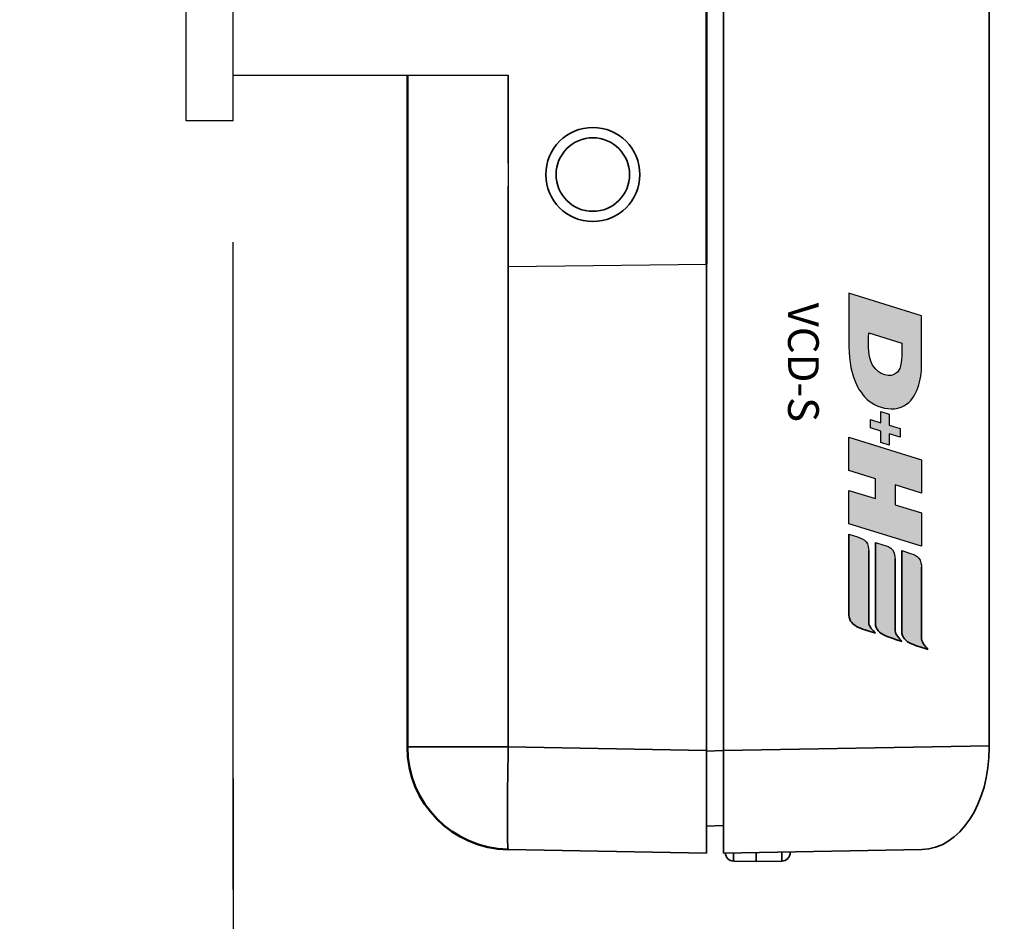
# Model space of a CAD drawing. Extents: x 594 to 3650, y -791 to 350.
# Drawn here: x 857 to 916, y -274 to -220 of the extents above; entities that cross this region are included whole.
import ezdxf

# ---------------------------------------------------------------- set-up
doc = ezdxf.new("R2010")
doc.units = 0
doc.header["$LTSCALE"] = 10
doc.layers.get('0').update_dxf_attribs({"linetype": 'CONTINUOUS'})
doc.layers.get('DefPoints').update_dxf_attribs({"color": 250, "linetype": 'CONTINUOUS'})
for name, color, linetype in [('2', 7, 'CONTINUOUS'), ('35', 4, 'CONTINUOUS'), ('50', 3, 'CONTINUOUS'), ('DH_LOGO', 1, 'CONTINUOUS'), ('DH_SCHRIFT', 2, 'CONTINUOUS')]:
    doc.layers.add(name, color=color, linetype=linetype)
doc.layers.add('Sichtbar (ISO)', color=7, linetype='CONTINUOUS', lineweight=50)
doc.layers.add('Sichtbar schmal (ISO)', color=3, linetype='CONTINUOUS', lineweight=35)
doc.styles.get("Standard").update_dxf_attribs({"font": 'ROMANS'})
doc.dimstyles.new('1 to 5 leader', dxfattribs={"dimscale": 5, "dimtxt": 2, "dimasz": 3, "dimexe": 2, "dimexo": 2, "dimgap": 1, "dimtad": 0, "dimdec": 0, "dimzin": 0, "dimdsep": 46, "dimtxsty": 'Standard', "dimcen": 10, "dimclrt": 256, "dimadec": 4, "dimazin": 0, "dimtfac": 1, "dimtdec": 0, "dimtix": 1, "dimtofl": 0, "dimtmove": 2, "dimatfit": 3, "dimfxl": 1, "dimtolj": 1, "dimtzin": 0, "dimarcsym": 0})

# ---------------------------------------------------------------- blocks, each defined once
blk = doc.blocks.new('*D16')
at = {"color": 0, "lineweight": -2, "transparency": 16777216}
for p, q in [((869.56, -265.812), (869.56, -298.815)), ((1288.841, -265.812), (1288.841, -298.815)), ((884.56, -288.815), (1008.493, -288.815)), ((1273.841, -288.815), (1158.493, -288.815))]:
    blk.add_line(p, q, dxfattribs=at)
at = {"color": 0, "transparency": 16777216}
for points in [[(884.56, -286.315), (884.56, -291.315), (869.56, -288.815)], [(1273.841, -286.315), (1273.841, -291.315), (1288.841, -288.815)]]:
    blk.add_solid(points, dxfattribs=at)
at = {"layer": 'DefPoints', "color": 0, "transparency": 16777216}
for p in [(869.56, -255.812), (1288.841, -255.812), (1288.841, -288.815)]:
    blk.add_point(p, dxfattribs=at)
at = {"transparency": 16777216, "insert": (1083.493, -288.33), "char_height": 10, "attachment_point": 5}
blk.add_mtext('\\A1;Daylight Dimension', dxfattribs=at)
blk = doc.blocks.new('*D17')
at = {"color": 0, "lineweight": -2, "transparency": 16777216}
for p, q in [((789.353, -243.313), (789.353, -354.626)), ((1367.711, -256.485), (1367.711, -354.626)), ((804.353, -344.626), (1013.868, -344.626)), ((1352.711, -344.626), (1155.773, -344.626))]:
    blk.add_line(p, q, dxfattribs=at)
at = {"color": 0, "transparency": 16777216}
for points in [[(804.353, -342.126), (804.353, -347.126), (789.353, -344.626)], [(1352.711, -342.126), (1352.711, -347.126), (1367.711, -344.626)]]:
    blk.add_solid(points, dxfattribs=at)
at = {"layer": 'DefPoints', "color": 0, "transparency": 16777216}
for p in [(789.353, -233.313), (1367.711, -246.485), (1367.711, -344.626)]:
    blk.add_point(p, dxfattribs=at)
at = {"transparency": 16777216, "insert": (1084.82, -342.251), "char_height": 10, "attachment_point": 5}
blk.add_mtext('\\A1;Overall Dimension', dxfattribs=at)
blk = doc.blocks.new('*D18')
at = {"color": 0, "lineweight": -2, "transparency": 16777216}
for p, q in [((854.294, -247.289), (854.294, -325.948)), ((1307.433, -263.772), (1307.433, -325.948)), ((869.294, -315.948), (1009.992, -315.948)), ((1292.433, -315.948), (1144.277, -315.948))]:
    blk.add_line(p, q, dxfattribs=at)
at = {"color": 0, "transparency": 16777216}
for points in [[(869.294, -313.448), (869.294, -318.448), (854.294, -315.948)], [(1292.433, -313.448), (1292.433, -318.448), (1307.433, -315.948)]]:
    blk.add_solid(points, dxfattribs=at)
at = {"layer": 'DefPoints', "color": 0, "transparency": 16777216}
for p in [(854.294, -237.289), (1307.433, -253.772), (1307.433, -315.948)]:
    blk.add_point(p, dxfattribs=at)
at = {"transparency": 16777216, "insert": (1077.134, -315.436), "char_height": 10, "attachment_point": 5}
blk.add_mtext('\\A1;Fixing Dimension', dxfattribs=at)

msp = doc.modelspace()

# ---------------------------------------------------------------- hatches: boundary and pattern name
at = {"layer": 'DH_LOGO'}
h = msp.add_hatch(color=7, dxfattribs=at)
edge = h.paths.add_edge_path()
edge.add_spline(control_points=[(908.21, -243.304), (908.71, -243.554), (909.293, -243.65), (909.817, -243.467)], knot_values=[0.375, 0.375, 0.375, 0.375, 0.5, 0.5, 0.5, 0.5], degree=3, periodic=0)
edge.add_spline(control_points=[(909.817, -243.467), (910.736, -243.059), (910.995, -241.981), (911.04, -241.069)], knot_values=[0.5, 0.5, 0.5, 0.5, 0.625, 0.625, 0.625, 0.625], degree=3, periodic=0)
edge.add_spline(control_points=[(911.04, -241.069), (911.04, -241.069), (911.04, -240.957), (911.04, -240.957)], knot_values=[0.625, 0.625, 0.625, 0.625, 0.75, 0.75, 0.75, 0.75], degree=3, periodic=0)
edge.add_spline(control_points=[(911.04, -240.957), (911.04, -240.957), (911.04, -237.96), (911.04, -237.96)], knot_values=[0.75, 0.75, 0.75, 0.75, 0.875, 0.875, 0.875, 0.875], degree=3, periodic=0)
edge.add_spline(control_points=[(911.04, -237.96), (911.04, -237.96), (906.667, -236.6), (906.667, -236.6)], knot_values=[0.875, 0.875, 0.875, 0.875, 1, 1, 1, 1], degree=3, periodic=0)
edge.add_spline(control_points=[(906.667, -236.6), (906.667, -236.6), (906.667, -239.821), (906.667, -239.821)], knot_values=[0, 0, 0, 0, 0.125, 0.125, 0.125, 0.125], degree=3, periodic=0)
edge.add_spline(control_points=[(906.667, -239.821), (906.679, -240.674), (906.791, -241.481), (907.191, -242.239)], knot_values=[0.125, 0.125, 0.125, 0.125, 0.25, 0.25, 0.25, 0.25], degree=3, periodic=0)
edge.add_spline(control_points=[(907.191, -242.239), (907.453, -242.692), (907.744, -243.054), (908.21, -243.304)], knot_values=[0.25, 0.25, 0.25, 0.25, 0.375, 0.375, 0.375, 0.375], degree=3, periodic=0)
edge = h.paths.add_edge_path(flags=16)
edge.add_spline(control_points=[(909.723, -241.139), (909.394, -241.796), (908.679, -241.591), (908.258, -241.149)], knot_values=[0.25, 0.25, 0.25, 0.25, 0.5, 0.5, 0.5, 0.5], degree=3, periodic=0)
edge.add_spline(control_points=[(908.258, -241.149), (907.747, -240.608), (907.857, -239.679), (907.857, -238.989)], knot_values=[0.5, 0.5, 0.5, 0.5, 0.75, 0.75, 0.75, 0.75], degree=3, periodic=0)
edge.add_spline(control_points=[(907.857, -238.989), (907.857, -238.989), (909.85, -239.609), (909.85, -239.609)], knot_values=[0.75, 0.75, 0.75, 0.75, 1, 1, 1, 1], degree=3, periodic=0)
edge.add_spline(control_points=[(909.85, -239.609), (909.85, -240.087), (909.905, -240.685), (909.723, -241.139)], knot_values=[0, 0, 0, 0, 0.25, 0.25, 0.25, 0.25], degree=3, periodic=0)
h = msp.add_hatch(color=7, dxfattribs=at)
edge = h.paths.add_edge_path()
edge.add_spline(control_points=[(909.099, -244.544), (909.099, -244.544), (909.099, -243.872), (909.099, -243.872)], knot_values=[0.416667, 0.416667, 0.416667, 0.416667, 0.5, 0.5, 0.5, 0.5], degree=3, periodic=0)
edge.add_spline(control_points=[(909.099, -243.872), (909.099, -243.872), (908.595, -243.716), (908.595, -243.716)], knot_values=[0.333333, 0.333333, 0.333333, 0.333333, 0.416667, 0.416667, 0.416667, 0.416667], degree=3, periodic=0)
edge.add_spline(control_points=[(908.595, -243.716), (908.595, -243.716), (908.595, -244.392), (908.595, -244.392)], knot_values=[0.25, 0.25, 0.25, 0.25, 0.333333, 0.333333, 0.333333, 0.333333], degree=3, periodic=0)
edge.add_spline(control_points=[(908.595, -244.392), (908.595, -244.392), (907.956, -244.191), (907.956, -244.191)], knot_values=[0.166667, 0.166667, 0.166667, 0.166667, 0.25, 0.25, 0.25, 0.25], degree=3, periodic=0)
edge.add_spline(control_points=[(907.956, -244.191), (907.956, -244.191), (907.956, -244.707), (907.956, -244.707)], knot_values=[0.083333, 0.083333, 0.083333, 0.083333, 0.166667, 0.166667, 0.166667, 0.166667], degree=3, periodic=0)
edge.add_spline(control_points=[(907.956, -244.707), (907.956, -244.707), (908.595, -244.907), (908.595, -244.907)], knot_values=[0, 0, 0, 0, 0.083333, 0.083333, 0.083333, 0.083333], degree=3, periodic=0)
edge.add_spline(control_points=[(908.595, -244.907), (908.595, -244.907), (908.595, -245.582), (908.595, -245.582)], knot_values=[0.916667, 0.916667, 0.916667, 0.916667, 1, 1, 1, 1], degree=3, periodic=0)
edge.add_spline(control_points=[(908.595, -245.582), (908.595, -245.582), (909.099, -245.739), (909.099, -245.739)], knot_values=[0.833333, 0.833333, 0.833333, 0.833333, 0.916667, 0.916667, 0.916667, 0.916667], degree=3, periodic=0)
edge.add_spline(control_points=[(909.099, -245.739), (909.099, -245.739), (909.099, -245.059), (909.099, -245.059)], knot_values=[0.75, 0.75, 0.75, 0.75, 0.833333, 0.833333, 0.833333, 0.833333], degree=3, periodic=0)
edge.add_spline(control_points=[(909.099, -245.059), (909.099, -245.059), (909.749, -245.264), (909.749, -245.264)], knot_values=[0.666667, 0.666667, 0.666667, 0.666667, 0.75, 0.75, 0.75, 0.75], degree=3, periodic=0)
edge.add_spline(control_points=[(909.749, -245.264), (909.749, -245.264), (909.749, -244.748), (909.749, -244.748)], knot_values=[0.583333, 0.583333, 0.583333, 0.583333, 0.666667, 0.666667, 0.666667, 0.666667], degree=3, periodic=0)
edge.add_spline(control_points=[(909.749, -244.748), (909.749, -244.748), (909.099, -244.544), (909.099, -244.544)], knot_values=[0.5, 0.5, 0.5, 0.5, 0.583333, 0.583333, 0.583333, 0.583333], degree=3, periodic=0)
h = msp.add_hatch(color=7, dxfattribs=at)
edge = h.paths.add_edge_path()
edge.add_spline(control_points=[(908.258, -248.96), (908.258, -248.96), (906.667, -248.471), (906.667, -248.471)], knot_values=[0.583333, 0.583333, 0.583333, 0.583333, 0.666667, 0.666667, 0.666667, 0.666667], degree=3, periodic=0)
edge.add_spline(control_points=[(906.667, -248.471), (906.667, -248.471), (906.667, -250.474), (906.667, -250.474)], knot_values=[0.5, 0.5, 0.5, 0.5, 0.583333, 0.583333, 0.583333, 0.583333], degree=3, periodic=0)
edge.add_spline(control_points=[(906.667, -250.474), (906.667, -250.474), (911.04, -251.835), (911.04, -251.835)], knot_values=[0.416667, 0.416667, 0.416667, 0.416667, 0.5, 0.5, 0.5, 0.5], degree=3, periodic=0)
edge.add_spline(control_points=[(911.04, -251.835), (911.04, -251.835), (911.04, -249.831), (911.04, -249.831)], knot_values=[0.333333, 0.333333, 0.333333, 0.333333, 0.416667, 0.416667, 0.416667, 0.416667], degree=3, periodic=0)
edge.add_spline(control_points=[(911.04, -249.831), (911.04, -249.831), (909.448, -249.33), (909.448, -249.33)], knot_values=[0.25, 0.25, 0.25, 0.25, 0.333333, 0.333333, 0.333333, 0.333333], degree=3, periodic=0)
edge.add_spline(control_points=[(909.448, -249.33), (909.448, -249.33), (909.448, -248.137), (909.448, -248.137)], knot_values=[0.166667, 0.166667, 0.166667, 0.166667, 0.25, 0.25, 0.25, 0.25], degree=3, periodic=0)
edge.add_spline(control_points=[(909.448, -248.137), (909.448, -248.137), (911.04, -248.632), (911.04, -248.632)], knot_values=[0.083333, 0.083333, 0.083333, 0.083333, 0.166667, 0.166667, 0.166667, 0.166667], degree=3, periodic=0)
edge.add_spline(control_points=[(911.04, -248.632), (911.04, -248.632), (911.04, -246.62), (911.04, -246.62)], knot_values=[0, 0, 0, 0, 0.083333, 0.083333, 0.083333, 0.083333], degree=3, periodic=0)
edge.add_spline(control_points=[(911.04, -246.62), (911.04, -246.62), (906.667, -245.259), (906.667, -245.259)], knot_values=[0.916667, 0.916667, 0.916667, 0.916667, 1, 1, 1, 1], degree=3, periodic=0)
edge.add_spline(control_points=[(906.667, -245.259), (906.667, -245.259), (906.667, -247.271), (906.667, -247.271)], knot_values=[0.833333, 0.833333, 0.833333, 0.833333, 0.916667, 0.916667, 0.916667, 0.916667], degree=3, periodic=0)
edge.add_spline(control_points=[(906.667, -247.271), (906.667, -247.271), (908.258, -247.766), (908.258, -247.766)], knot_values=[0.75, 0.75, 0.75, 0.75, 0.833333, 0.833333, 0.833333, 0.833333], degree=3, periodic=0)
edge.add_spline(control_points=[(908.258, -247.766), (908.258, -247.766), (908.258, -248.96), (908.258, -248.96)], knot_values=[0.666667, 0.666667, 0.666667, 0.666667, 0.75, 0.75, 0.75, 0.75], degree=3, periodic=0)
at = {"layer": 'Sichtbar schmal (ISO)'}
h = msp.add_hatch(color=7, dxfattribs=at)
edge = h.paths.add_edge_path()
edge.add_spline(control_points=[(907.86, -256.427), (907.86, -256.427), (907.857, -252.108), (907.857, -252.108)], knot_values=[0.375, 0.375, 0.375, 0.375, 0.5, 0.5, 0.5, 0.5], degree=3, periodic=0)
edge.add_spline(control_points=[(907.857, -252.108), (907.857, -251.975), (907.823, -251.708), (907.703, -251.565)], knot_values=[0.25, 0.25, 0.25, 0.25, 0.375, 0.375, 0.375, 0.375], degree=3, periodic=0)
edge.add_spline(control_points=[(907.703, -251.565), (907.576, -251.414), (907.379, -251.336), (907.188, -251.276)], knot_values=[0.125, 0.125, 0.125, 0.125, 0.25, 0.25, 0.25, 0.25], degree=3, periodic=0)
edge.add_spline(control_points=[(907.188, -251.276), (907.188, -251.276), (906.667, -251.113), (906.667, -251.113)], knot_values=[0, 0, 0, 0, 0.125, 0.125, 0.125, 0.125], degree=3, periodic=0)
edge.add_spline(control_points=[(906.667, -251.113), (906.667, -251.113), (906.67, -255.974), (906.67, -255.974)], knot_values=[0.875, 0.875, 0.875, 0.875, 1, 1, 1, 1], degree=3, periodic=0)
edge.add_spline(control_points=[(906.67, -255.974), (906.67, -256.348), (906.928, -256.573), (907.248, -256.723)], knot_values=[0.75, 0.75, 0.75, 0.75, 0.875, 0.875, 0.875, 0.875], degree=3, periodic=0)
edge.add_spline(control_points=[(907.248, -256.723), (907.565, -256.86), (907.927, -256.96), (908.268, -257.072)], knot_values=[0.625, 0.625, 0.625, 0.625, 0.75, 0.75, 0.75, 0.75], degree=3, periodic=0)
edge.add_spline(control_points=[(908.268, -257.072), (908.122, -256.893), (907.873, -256.689), (907.86, -256.427)], knot_values=[0.5, 0.5, 0.5, 0.5, 0.625, 0.625, 0.625, 0.625], degree=3, periodic=0)
h = msp.add_hatch(color=7, dxfattribs=at)
edge = h.paths.add_edge_path()
edge.add_spline(control_points=[(909.451, -256.92), (909.451, -256.92), (909.448, -252.6), (909.448, -252.6)], knot_values=[0.375, 0.375, 0.375, 0.375, 0.5, 0.5, 0.5, 0.5], degree=3, periodic=0)
edge.add_spline(control_points=[(909.448, -252.6), (909.448, -252.468), (909.414, -252.201), (909.294, -252.057)], knot_values=[0.25, 0.25, 0.25, 0.25, 0.375, 0.375, 0.375, 0.375], degree=3, periodic=0)
edge.add_spline(control_points=[(909.294, -252.057), (909.167, -251.907), (908.97, -251.828), (908.779, -251.768)], knot_values=[0.125, 0.125, 0.125, 0.125, 0.25, 0.25, 0.25, 0.25], degree=3, periodic=0)
edge.add_spline(control_points=[(908.779, -251.768), (908.779, -251.768), (908.258, -251.605), (908.258, -251.605)], knot_values=[0, 0, 0, 0, 0.125, 0.125, 0.125, 0.125], degree=3, periodic=0)
edge.add_spline(control_points=[(908.258, -251.605), (908.258, -251.605), (908.261, -256.466), (908.261, -256.466)], knot_values=[0.875, 0.875, 0.875, 0.875, 1, 1, 1, 1], degree=3, periodic=0)
edge.add_spline(control_points=[(908.261, -256.466), (908.261, -256.841), (908.519, -257.065), (908.839, -257.215)], knot_values=[0.75, 0.75, 0.75, 0.75, 0.875, 0.875, 0.875, 0.875], degree=3, periodic=0)
edge.add_spline(control_points=[(908.839, -257.215), (909.156, -257.352), (909.518, -257.452), (909.859, -257.565)], knot_values=[0.625, 0.625, 0.625, 0.625, 0.75, 0.75, 0.75, 0.75], degree=3, periodic=0)
edge.add_spline(control_points=[(909.859, -257.565), (909.713, -257.386), (909.464, -257.182), (909.451, -256.92)], knot_values=[0.5, 0.5, 0.5, 0.5, 0.625, 0.625, 0.625, 0.625], degree=3, periodic=0)
h = msp.add_hatch(color=7, dxfattribs=at)
edge = h.paths.add_edge_path()
edge.add_spline(control_points=[(909.847, -252.098), (909.847, -252.098), (909.85, -256.959), (909.85, -256.959)], knot_values=[0.875, 0.875, 0.875, 0.875, 1, 1, 1, 1], degree=3, periodic=0)
edge.add_spline(control_points=[(909.85, -256.959), (909.85, -257.333), (910.108, -257.558), (910.429, -257.708)], knot_values=[0.75, 0.75, 0.75, 0.75, 0.875, 0.875, 0.875, 0.875], degree=3, periodic=0)
edge.add_spline(control_points=[(910.429, -257.708), (910.745, -257.845), (911.107, -257.945), (911.448, -258.057)], knot_values=[0.625, 0.625, 0.625, 0.625, 0.75, 0.75, 0.75, 0.75], degree=3, periodic=0)
edge.add_spline(control_points=[(911.448, -258.057), (911.303, -257.878), (911.053, -257.675), (911.041, -257.412)], knot_values=[0.5, 0.5, 0.5, 0.5, 0.625, 0.625, 0.625, 0.625], degree=3, periodic=0)
edge.add_spline(control_points=[(911.041, -257.412), (911.041, -257.412), (911.038, -253.093), (911.038, -253.093)], knot_values=[0.375, 0.375, 0.375, 0.375, 0.5, 0.5, 0.5, 0.5], degree=3, periodic=0)
edge.add_spline(control_points=[(911.038, -253.093), (911.038, -252.961), (911.003, -252.694), (910.883, -252.55)], knot_values=[0.25, 0.25, 0.25, 0.25, 0.375, 0.375, 0.375, 0.375], degree=3, periodic=0)
edge.add_spline(control_points=[(910.883, -252.55), (910.757, -252.399), (910.559, -252.321), (910.368, -252.261)], knot_values=[0.125, 0.125, 0.125, 0.125, 0.25, 0.25, 0.25, 0.25], degree=3, periodic=0)
edge.add_spline(control_points=[(910.368, -252.261), (910.368, -252.261), (909.847, -252.098), (909.847, -252.098)], knot_values=[0, 0, 0, 0, 0.125, 0.125, 0.125, 0.125], degree=3, periodic=0)

# ---------------------------------------------------------------- linework, layer by layer
for p, q in [((898.085, -234.84), (898.119, -203.196)), ((869.56, -223.46), (886.137, -223.46)), ((886.137, -223.46), (886.137, -234.995)), ((886.137, -234.995), (898.085, -234.84))]:
    msp.add_line(p, q)
at = {"layer": '2', "color": 7}
msp.add_line((869.56, -272.505), (869.56, -233.527), dxfattribs=at)
at = {"layer": '35', "color": 3}
for points in [[(869.56, -226.221), (869.56, -200.856, 0.414214), (866.517, -197.812), (801.582, -197.812, 0.414214), (798.539, -200.856), (798.525, -242.693)], [(866.742, -226.221), (866.742, -200.856, 0.414214), (866.517, -200.631), (801.582, -200.631, 0.414214), (801.357, -200.856), (801.357, -246.513)]]:
    msp.add_lwpolyline(points, format="xyb", dxfattribs=at)
at = {"layer": '50'}
msp.add_line((869.56, -226.221), (866.742, -226.221), dxfattribs=at)
at = {"layer": 'DH_LOGO', "color": 7}
for points in [[(906.667, -236.6), (906.667, -236.6), (906.667, -239.821), (906.667, -239.821)], [(906.667, -236.6), (906.667, -236.6), (906.667, -239.821), (906.667, -239.821)], [(911.04, -237.96), (911.04, -237.96), (906.667, -236.6), (906.667, -236.6)], [(911.04, -237.96), (911.04, -237.96), (906.667, -236.6), (906.667, -236.6)], [(911.04, -240.957), (911.04, -240.957), (911.04, -237.96), (911.04, -237.96)], [(911.04, -240.957), (911.04, -240.957), (911.04, -237.96), (911.04, -237.96)], [(908.258, -241.149), (907.747, -240.608), (907.857, -239.679), (907.857, -238.989)], [(908.258, -241.149), (907.747, -240.608), (907.857, -239.679), (907.857, -238.989)], [(907.857, -238.989), (907.857, -238.989), (909.85, -239.609), (909.85, -239.609)], [(907.857, -238.989), (907.857, -238.989), (909.85, -239.609), (909.85, -239.609)], [(909.85, -239.609), (909.85, -240.087), (909.905, -240.685), (909.723, -241.139)], [(909.85, -239.609), (909.85, -240.087), (909.905, -240.685), (909.723, -241.139)], [(906.667, -239.821), (906.679, -240.674), (906.791, -241.481), (907.191, -242.239)], [(906.667, -239.821), (906.679, -240.674), (906.791, -241.481), (907.191, -242.239)], [(909.723, -241.139), (909.394, -241.796), (908.679, -241.591), (908.258, -241.149)], [(909.723, -241.139), (909.394, -241.796), (908.679, -241.591), (908.258, -241.149)], [(909.817, -243.467), (910.736, -243.059), (910.995, -241.981), (911.04, -241.069)], [(909.817, -243.467), (910.736, -243.059), (910.995, -241.981), (911.04, -241.069)], [(911.04, -241.069), (911.04, -241.069), (911.04, -240.957), (911.04, -240.957)], [(911.04, -241.069), (911.04, -241.069), (911.04, -240.957), (911.04, -240.957)], [(907.191, -242.239), (907.453, -242.692), (907.744, -243.054), (908.21, -243.304)], [(907.191, -242.239), (907.453, -242.692), (907.744, -243.054), (908.21, -243.304)], [(908.21, -243.304), (908.71, -243.554), (909.293, -243.65), (909.817, -243.467)], [(908.21, -243.304), (908.71, -243.554), (909.293, -243.65), (909.817, -243.467)], [(908.595, -243.716), (908.595, -243.716), (909.099, -243.872), (909.099, -243.872)], [(908.595, -244.392), (908.595, -244.392), (908.595, -243.716), (908.595, -243.716)], [(907.956, -244.191), (907.956, -244.191), (908.595, -244.392), (908.595, -244.392)], [(907.956, -244.707), (907.956, -244.707), (907.956, -244.191), (907.956, -244.191)], [(909.099, -243.872), (909.099, -243.872), (909.099, -244.544), (909.099, -244.544)], [(908.595, -244.907), (908.595, -244.907), (907.956, -244.707), (907.956, -244.707)], [(908.595, -245.582), (908.595, -245.582), (908.595, -244.907), (908.595, -244.907)], [(909.099, -244.544), (909.099, -244.544), (909.749, -244.748), (909.749, -244.748)], [(909.749, -244.748), (909.749, -244.748), (909.749, -245.264), (909.749, -245.264)], [(906.667, -245.259), (906.667, -245.259), (911.04, -246.62), (911.04, -246.62)], [(906.667, -247.271), (906.667, -247.271), (906.667, -245.259), (906.667, -245.259)], [(909.099, -245.739), (909.099, -245.739), (908.595, -245.582), (908.595, -245.582)], [(909.099, -245.059), (909.099, -245.059), (909.099, -245.739), (909.099, -245.739)], [(909.749, -245.264), (909.749, -245.264), (909.099, -245.059), (909.099, -245.059)], [(911.04, -246.62), (911.04, -246.62), (911.04, -248.632), (911.04, -248.632)], [(908.258, -247.766), (908.258, -247.766), (906.667, -247.271), (906.667, -247.271)], [(908.258, -248.96), (908.258, -248.96), (908.258, -247.766), (908.258, -247.766)], [(906.667, -248.471), (906.667, -248.471), (908.258, -248.96), (908.258, -248.96)], [(906.667, -250.474), (906.667, -250.474), (906.667, -248.471), (906.667, -248.471)], [(909.448, -248.137), (909.448, -248.137), (909.448, -249.33), (909.448, -249.33)], [(911.04, -248.632), (911.04, -248.632), (909.448, -248.137), (909.448, -248.137)], [(909.448, -249.33), (909.448, -249.33), (911.04, -249.831), (911.04, -249.831)], [(911.04, -249.831), (911.04, -249.831), (911.04, -251.835), (911.04, -251.835)], [(911.04, -251.835), (911.04, -251.835), (906.667, -250.474), (906.667, -250.474)], [(906.667, -251.113), (906.667, -251.113), (907.188, -251.276), (907.188, -251.276)], [(906.667, -251.113), (906.667, -251.113), (907.188, -251.276), (907.188, -251.276)], [(907.188, -251.276), (907.379, -251.336), (907.576, -251.414), (907.703, -251.565)], [(907.188, -251.276), (907.379, -251.336), (907.576, -251.414), (907.703, -251.565)], [(907.703, -251.565), (907.823, -251.708), (907.857, -251.975), (907.857, -252.108)], [(907.703, -251.565), (907.823, -251.708), (907.857, -251.975), (907.857, -252.108)], [(908.258, -251.605), (908.258, -251.605), (908.779, -251.768), (908.779, -251.768)], [(908.258, -251.605), (908.258, -251.605), (908.779, -251.768), (908.779, -251.768)], [(908.779, -251.768), (908.97, -251.828), (909.167, -251.907), (909.294, -252.057)], [(908.779, -251.768), (908.97, -251.828), (909.167, -251.907), (909.294, -252.057)], [(909.294, -252.057), (909.414, -252.201), (909.448, -252.468), (909.448, -252.6)], [(909.294, -252.057), (909.414, -252.201), (909.448, -252.468), (909.448, -252.6)], [(909.847, -252.098), (909.847, -252.098), (910.368, -252.261), (910.368, -252.261)], [(909.847, -252.098), (909.847, -252.098), (910.368, -252.261), (910.368, -252.261)], [(910.368, -252.261), (910.559, -252.321), (910.757, -252.399), (910.883, -252.55)], [(910.368, -252.261), (910.559, -252.321), (910.757, -252.399), (910.883, -252.55)], [(910.883, -252.55), (911.003, -252.694), (911.038, -252.961), (911.038, -253.093)], [(910.883, -252.55), (911.003, -252.694), (911.038, -252.961), (911.038, -253.093)]]:
    msp.add_open_spline(points, degree=3, dxfattribs=at)
at = {"layer": 'Sichtbar (ISO)'}
for p, q in [((898.085, -218.367), (898.085, -224.06)), ((880.067, -223.46), (880.067, -263.922)), ((898.085, -224.06), (898.085, -234.84))]:
    msp.add_line(p, q, dxfattribs=at)
msp.add_arc((886.245, -263.922), 6.178, 180, 269, dxfattribs=at)
at = {"layer": 'Sichtbar schmal (ISO)', "color": 7}
for p, q in [((899.115, -264.131), (899.115, -209.372)), ((915.114, -216.347), (915.109, -263.851)), ((886.137, -228.759), (886.137, -223.46)), ((886.137, -263.922), (886.137, -230.141)), ((898.085, -234.84), (898.085, -264.131)), ((886.137, -263.922), (880.067, -263.922)), ((898.085, -264.131), (886.137, -263.922)), ((915.109, -263.851), (899.115, -264.131)), ((898.085, -264.131), (898.085, -270.307)), ((899.115, -264.132), (898.085, -264.168)), ((899.115, -270.307), (899.115, -264.131)), ((898.085, -268.696), (899.115, -268.66)), ((886.137, -270.099), (898.085, -270.307)), ((899.115, -270.307), (911.063, -270.099)), ((903.13, -270.237), (903.13, -270.28)), ((899.723, -270.799), (901.071, -270.822)), ((901.071, -270.822), (902.624, -270.795))]:
    msp.add_line(p, q, dxfattribs=at)
for radius in [2.831, 2.214]:
    msp.add_circle((891.238, -229.45), radius, dxfattribs=at)
for centre, start, end in [((899.732, -270.284), 182.4088, 269), ((902.615, -270.28), 271, 0)]:
    msp.add_arc(centre, 0.515, start, end, dxfattribs=at)
for centre, major_axis, ratio, start_param, end_param in [((886.245, -263.922), (-0.108, -6.177), 0.01745, 4.712694, 6.283185), ((910.955, -263.922), (0.108, -6.177), 0.672483, 0, 1.553343), ((915.073, -263.85), (0.036, -6.178), 0.005816, 1.553411, 1.570559), ((902.615, -269.765), (0.009, -1.03), 0.008724, 0.000076, 1.085072)]:
    msp.add_ellipse(centre, major_axis=major_axis, ratio=ratio, start_param=start_param, end_param=end_param, dxfattribs=at)
for points in [[(906.67, -255.974), (906.67, -255.974), (906.667, -251.113), (906.667, -251.113)], [(906.67, -255.974), (906.67, -255.974), (906.667, -251.113), (906.667, -251.113)], [(908.261, -256.466), (908.261, -256.466), (908.258, -251.605), (908.258, -251.605)], [(908.261, -256.466), (908.261, -256.466), (908.258, -251.605), (908.258, -251.605)], [(909.85, -256.959), (909.85, -256.959), (909.847, -252.098), (909.847, -252.098)], [(909.85, -256.959), (909.85, -256.959), (909.847, -252.098), (909.847, -252.098)], [(907.857, -252.108), (907.857, -252.108), (907.86, -256.427), (907.86, -256.427)], [(907.857, -252.108), (907.857, -252.108), (907.86, -256.427), (907.86, -256.427)], [(909.448, -252.6), (909.448, -252.6), (909.451, -256.92), (909.451, -256.92)], [(909.448, -252.6), (909.448, -252.6), (909.451, -256.92), (909.451, -256.92)], [(911.038, -253.093), (911.038, -253.093), (911.041, -257.412), (911.041, -257.412)], [(911.038, -253.093), (911.038, -253.093), (911.041, -257.412), (911.041, -257.412)], [(907.248, -256.723), (906.928, -256.573), (906.67, -256.348), (906.67, -255.974)], [(907.248, -256.723), (906.928, -256.573), (906.67, -256.348), (906.67, -255.974)], [(908.268, -257.072), (907.927, -256.96), (907.565, -256.86), (907.248, -256.723)], [(908.268, -257.072), (907.927, -256.96), (907.565, -256.86), (907.248, -256.723)], [(907.86, -256.427), (907.873, -256.689), (908.122, -256.893), (908.268, -257.072)], [(907.86, -256.427), (907.873, -256.689), (908.122, -256.893), (908.268, -257.072)], [(908.839, -257.215), (908.519, -257.065), (908.261, -256.841), (908.261, -256.466)], [(908.839, -257.215), (908.519, -257.065), (908.261, -256.841), (908.261, -256.466)], [(909.859, -257.565), (909.518, -257.452), (909.156, -257.352), (908.839, -257.215)], [(909.859, -257.565), (909.518, -257.452), (909.156, -257.352), (908.839, -257.215)], [(909.451, -256.92), (909.464, -257.182), (909.713, -257.386), (909.859, -257.565)], [(909.451, -256.92), (909.464, -257.182), (909.713, -257.386), (909.859, -257.565)], [(910.429, -257.708), (910.108, -257.558), (909.85, -257.333), (909.85, -256.959)], [(910.429, -257.708), (910.108, -257.558), (909.85, -257.333), (909.85, -256.959)], [(911.041, -257.412), (911.053, -257.675), (911.303, -257.878), (911.448, -258.057)], [(911.041, -257.412), (911.053, -257.675), (911.303, -257.878), (911.448, -258.057)], [(911.448, -258.057), (911.107, -257.945), (910.745, -257.845), (910.429, -257.708)], [(911.448, -258.057), (911.107, -257.945), (910.745, -257.845), (910.429, -257.708)]]:
    msp.add_open_spline(points, degree=3, dxfattribs=at)
for points, knots in [([(899.723, -270.799), (899.723, -270.799), (899.722, -270.794), (899.722, -270.784), (899.721, -270.749), (899.72, -270.645), (899.72, -270.493), (899.72, -270.434), (899.72, -270.368), (899.72, -270.297)], [-0.785246, -0.785246, -0.785246, -0.785246, -0.618754, -0.618754, -0.618754, 0.005246, 0.005246, 0.005246, 0.247212, 0.247212, 0.247212, 0.247212]), ([(901.071, -270.273), (901.071, -270.362), (901.071, -270.444), (901.071, -270.611), (901.071, -270.687), (901.071, -270.767), (901.071, -270.787), (901.071, -270.815), (901.071, -270.822), (901.071, -270.822)], [0.0486954, 0.0486954, 0.0486954, 0.0486954, 0.0781271, 0.0781271, 0.1171804, 0.1171804, 0.1373203, 0.1373203, 0.1574608, 0.1574608, 0.1574608, 0.1574608])]:
    msp.add_open_spline(points, degree=3, knots=knots, dxfattribs=at)

# ---------------------------------------------------------------- texts
at = {"layer": 'DH_SCHRIFT', "color": 7}
msp.add_text('VCD-S', height=1.8533, rotation=270, dxfattribs=at).set_placement((902.998, -237.166))

# ---------------------------------------------------------------- dimensions: what is measured, and where the dimension line sits
for base, p1, p2, text, picture, middle in [((1367.711, -344.626), (789.353, -233.313), (1367.711, -246.485), 'Overall Dimension', '*D17', (1084.82, -342.251)), ((1307.433, -315.948), (854.294, -237.289), (1307.433, -253.772), 'Fixing Dimension', '*D18', (1077.134, -315.436)), ((1288.841, -288.815), (869.56, -255.812), (1288.841, -255.812), 'Daylight Dimension', '*D16', (1083.493, -288.33))]:
    dim = msp.add_linear_dim(base=base, p1=p1, p2=p2, text=text, dimstyle='1 to 5 leader')
    dim.commit()
    dim.dimension.update_dxf_attribs({"geometry": picture, "text_midpoint": middle, "dimtype": 160})

doc.saveas('drawing.dxf')
